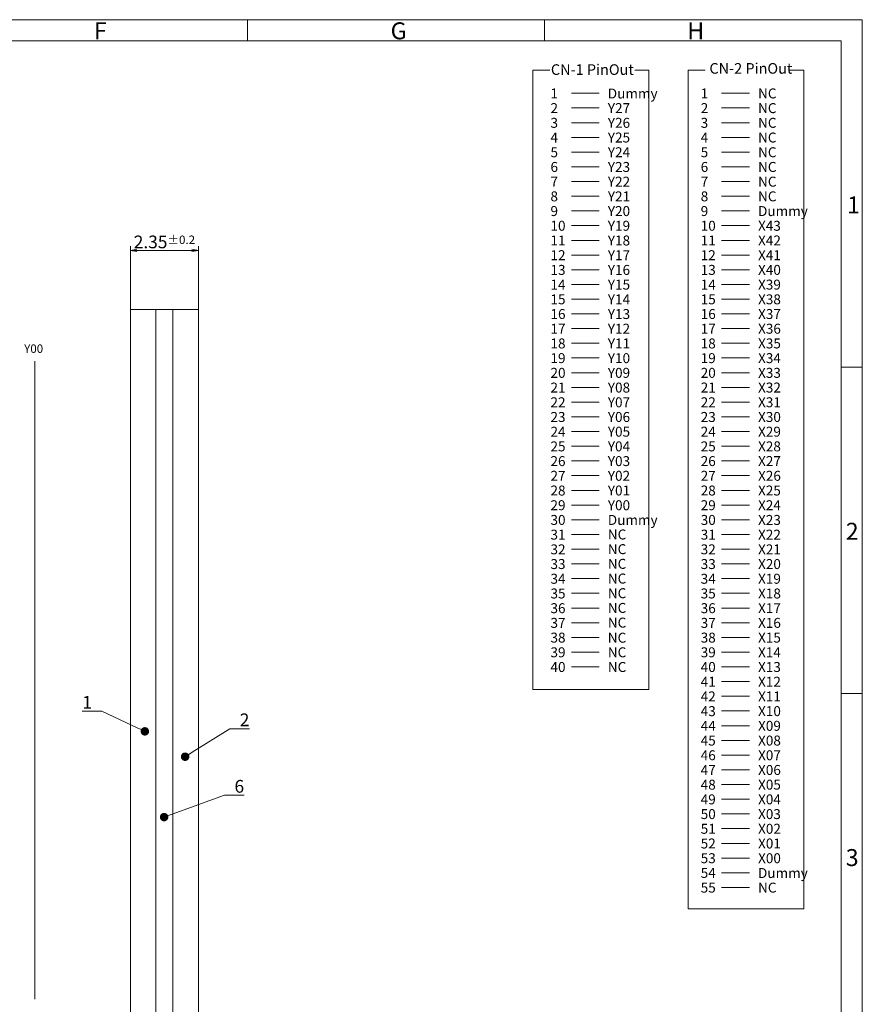
# Model space of a CAD drawing. Units: millimetres. Extents: x -3476 to 1394, y -180 to 515.
# Drawn here: x 1195 to 1394, y 282 to 515 of the extents above; entities that cross this region are included whole.
import ezdxf
from ezdxf import colors
from ezdxf.entities.mleader import LeaderData, LeaderLine
from ezdxf.math import Vec2, Vec3

# ---------------------------------------------------------------- set-up
doc = ezdxf.new("R2010")
doc.units = ezdxf.units.MM
doc.header["$LTSCALE"] = 10
for name, color, linetype in [('回07-寸法', 7, 'Continuous'), ('回08-記事', 7, 'Continuous'), ('回90-図面枠', 7, 'Continuous')]:
    doc.layers.add(name, color=color, linetype=linetype)
doc.styles.add('2mm', font='isocp.shx', dxfattribs={"height": 2, "bigfont": 'bigfont.shx'})
doc.styles.add('4mm', font='isocp.shx', dxfattribs={"height": 4, "bigfont": 'bigfont.shx'})
doc.styles.get("Standard").update_dxf_attribs({"font": 'isocp.shx', "height": 3, "bigfont": 'bigfont.shx'})
doc.dimstyles.new('DMC', dxfattribs={"dimtxt": 3, "dimasz": 2, "dimexe": 1, "dimexo": 0, "dimgap": 0.5, "dimtad": 3, "dimdsep": 46, "dimtxsty": 'Standard', "dimblk": 'OPEN', "dimcen": 2, "dimclrd": 5, "dimclre": 5, "dimclrt": 5, "dimadec": 0, "dimazin": 0, "dimtfac": 0.7, "dimtmove": 0, "dimatfit": 0, "dimldrblk": 'OPEN', "dimfxl": 1, "dimarcsym": 0})

# ---------------------------------------------------------------- blocks, each defined once
blk = doc.blocks.new('_Open')
at = {"color": 0, "linetype": 'Continuous', "lineweight": -2}
for p, q in [((-1, 0.17), (0, 0)), ((-1, -0.17), (0, 0)), ((0, 0), (-1, 0))]:
    blk.add_line(p, q, dxfattribs=at)
blk = doc.blocks.new('*D39')
at = {"layer": 'Defpoints', "color": 0, "linetype": 'Continuous', "lineweight": 5, "ltscale": 10}
for p in [(1237.14, 460.11), (1221.14, 446.19), (1237.14, 446.19)]:
    blk.add_point(p, dxfattribs=at)
at = {"layer": '回08-記事', "color": 5, "linetype": 'Continuous', "lineweight": 13, "ltscale": 10}
for p, q in [((1221.14, 446.19), (1221.14, 461.11)), ((1222.64, 460.11), (1235.64, 460.11)), ((1237.14, 446.19), (1237.14, 461.11))]:
    blk.add_line(p, q, dxfattribs=at)
at = {"layer": '回08-記事', "color": 5, "linetype": 'Continuous', "lineweight": 13, "ltscale": 10, "xscale": 1.5, "yscale": 1.5, "zscale": 1.5, "rotation": 180}
blk.add_blockref('_Open', (1221.14, 460.11), dxfattribs=at)
at = {"layer": '回08-記事', "color": 5, "linetype": 'Continuous', "lineweight": 13, "ltscale": 10, "xscale": 1.5, "yscale": 1.5, "zscale": 1.5}
blk.add_blockref('_Open', (1237.14, 460.11), dxfattribs=at)
at = {"layer": '回08-記事', "color": 5, "linetype": 'Continuous', "lineweight": 0, "ltscale": 10, "insert": (1229.14, 462.11), "char_height": 3, "attachment_point": 5}
blk.add_mtext('2.35{\\H0.666667x;±0.2}', dxfattribs=at)
blk = doc.blocks.new('_Dot')
at = {"color": 0, "linetype": 'ByBlock', "lineweight": -2}
blk.add_line((-0.5, 0), (-1, 0), dxfattribs=at)
at = {"color": 0, "linetype": 'ByBlock', "lineweight": 13, "const_width": 0.5}
blk.add_lwpolyline([(-0.25, 0, 1), (0.25, 0, 1)], format="xyb", close=True, dxfattribs=at)

msp = doc.modelspace()

# ---------------------------------------------------------------- linework, layer by layer
at = {"layer": '回08-記事', "linetype": 'Continuous', "lineweight": 0, "ltscale": 10}
for p, q in [((1325.1596, 497.1876), (1331.7286, 497.1876)), ((1325.1596, 497.1876), (1331.7286, 497.1876)), ((1360.598, 497.1876), (1367.167, 497.1876)), ((1360.598, 497.1876), (1367.167, 497.1876)), ((1325.1596, 493.7171), (1331.7286, 493.7171)), ((1325.1596, 493.7171), (1331.7286, 493.7171)), ((1360.598, 493.7171), (1367.167, 493.7171)), ((1360.598, 493.7171), (1367.167, 493.7171)), ((1325.1596, 490.2466), (1331.7286, 490.2466)), ((1325.1596, 490.2466), (1331.7286, 490.2466)), ((1360.598, 490.2466), (1367.167, 490.2466)), ((1360.598, 490.2466), (1367.167, 490.2466)), ((1325.1596, 486.7761), (1331.7286, 486.7761)), ((1325.1596, 486.7761), (1331.7286, 486.7761)), ((1360.598, 486.7761), (1367.167, 486.7761)), ((1360.598, 486.7761), (1367.167, 486.7761)), ((1325.1596, 483.3057), (1331.7286, 483.3057)), ((1325.1596, 483.3057), (1331.7286, 483.3057)), ((1360.598, 483.3057), (1367.167, 483.3057)), ((1360.598, 483.3057), (1367.167, 483.3057)), ((1325.1596, 479.8352), (1331.7286, 479.8352)), ((1325.1596, 479.8352), (1331.7286, 479.8352)), ((1360.598, 479.8352), (1367.167, 479.8352)), ((1360.598, 479.8352), (1367.167, 479.8352)), ((1325.1596, 476.3647), (1331.7286, 476.3647)), ((1325.1596, 476.3647), (1331.7286, 476.3647)), ((1360.598, 476.3647), (1367.167, 476.3647)), ((1360.598, 476.3647), (1367.167, 476.3647)), ((1325.1596, 472.8942), (1331.7286, 472.8942)), ((1325.1596, 472.8942), (1331.7286, 472.8942)), ((1360.598, 472.8942), (1367.167, 472.8942)), ((1360.598, 472.8942), (1367.167, 472.8942)), ((1325.1596, 469.4237), (1331.7286, 469.4237)), ((1325.1596, 469.4237), (1331.7286, 469.4237)), ((1360.598, 469.4237), (1367.167, 469.4237)), ((1360.598, 469.4237), (1367.167, 469.4237)), ((1325.1596, 465.9532), (1331.7286, 465.9532)), ((1325.1596, 465.9532), (1331.7286, 465.9532)), ((1360.598, 465.9532), (1367.167, 465.9532)), ((1360.598, 465.9532), (1367.167, 465.9532)), ((1325.1596, 462.4827), (1331.7286, 462.4827)), ((1325.1596, 462.4827), (1331.7286, 462.4827)), ((1360.598, 462.4827), (1367.167, 462.4827)), ((1360.598, 462.4827), (1367.167, 462.4827)), ((1325.1596, 459.0122), (1331.7286, 459.0122)), ((1325.1596, 459.0122), (1331.7286, 459.0122)), ((1360.598, 459.0122), (1367.167, 459.0122)), ((1360.598, 459.0122), (1367.167, 459.0122)), ((1325.1596, 455.5417), (1331.7286, 455.5417)), ((1325.1596, 455.5417), (1331.7286, 455.5417)), ((1360.598, 455.5417), (1367.167, 455.5417)), ((1360.598, 455.5417), (1367.167, 455.5417)), ((1325.1596, 452.0712), (1331.7286, 452.0712)), ((1325.1596, 452.0712), (1331.7286, 452.0712)), ((1360.598, 452.0712), (1367.167, 452.0712)), ((1360.598, 452.0712), (1367.167, 452.0712)), ((1325.1596, 448.6007), (1331.7286, 448.6007)), ((1325.1596, 448.6007), (1331.7286, 448.6007)), ((1360.598, 448.6007), (1367.167, 448.6007)), ((1360.598, 448.6007), (1367.167, 448.6007)), ((1325.1596, 445.1302), (1331.7286, 445.1302)), ((1325.1596, 445.1302), (1331.7286, 445.1302)), ((1360.598, 445.1302), (1367.167, 445.1302)), ((1360.598, 445.1302), (1367.167, 445.1302)), ((1325.1596, 441.6597), (1331.7286, 441.6597)), ((1325.1596, 441.6597), (1331.7286, 441.6597)), ((1360.598, 441.6597), (1367.167, 441.6597)), ((1360.598, 441.6597), (1367.167, 441.6597)), ((1325.1596, 438.1893), (1331.7286, 438.1893)), ((1325.1596, 438.1893), (1331.7286, 438.1893)), ((1360.598, 438.1893), (1367.167, 438.1893)), ((1360.598, 438.1893), (1367.167, 438.1893)), ((1325.1596, 434.7188), (1331.7286, 434.7188)), ((1325.1596, 434.7188), (1331.7286, 434.7188)), ((1360.598, 434.7188), (1367.167, 434.7188)), ((1360.598, 434.7188), (1367.167, 434.7188)), ((1198.5915, 433.9862), (1198.5915, 283.4317)), ((1325.1596, 431.2483), (1331.7286, 431.2483)), ((1325.1596, 431.2483), (1331.7286, 431.2483)), ((1360.598, 431.2483), (1367.167, 431.2483)), ((1360.598, 431.2483), (1367.167, 431.2483)), ((1325.1596, 427.7778), (1331.7286, 427.7778)), ((1325.1596, 427.7778), (1331.7286, 427.7778)), ((1360.598, 427.7778), (1367.167, 427.7778)), ((1360.598, 427.7778), (1367.167, 427.7778)), ((1325.1596, 424.3073), (1331.7286, 424.3073)), ((1325.1596, 424.3073), (1331.7286, 424.3073)), ((1360.598, 424.3073), (1367.167, 424.3073)), ((1360.598, 424.3073), (1367.167, 424.3073)), ((1325.1596, 420.8368), (1331.7286, 420.8368)), ((1325.1596, 420.8368), (1331.7286, 420.8368)), ((1360.598, 420.8368), (1367.167, 420.8368)), ((1360.598, 420.8368), (1367.167, 420.8368)), ((1325.1596, 417.3663), (1331.7286, 417.3663)), ((1325.1596, 417.3663), (1331.7286, 417.3663)), ((1360.598, 417.3663), (1367.167, 417.3663)), ((1360.598, 417.3663), (1367.167, 417.3663)), ((1325.1596, 413.8958), (1331.7286, 413.8958)), ((1325.1596, 413.8958), (1331.7286, 413.8958)), ((1360.598, 413.8958), (1367.167, 413.8958)), ((1360.598, 413.8958), (1367.167, 413.8958)), ((1325.1596, 410.4253), (1331.7286, 410.4253)), ((1325.1596, 410.4253), (1331.7286, 410.4253)), ((1360.598, 410.4253), (1367.167, 410.4253)), ((1360.598, 410.4253), (1367.167, 410.4253)), ((1325.1596, 406.9548), (1331.7286, 406.9548)), ((1325.1596, 406.9548), (1331.7286, 406.9548)), ((1360.598, 406.9548), (1367.167, 406.9548)), ((1360.598, 406.9548), (1367.167, 406.9548)), ((1325.1596, 403.4843), (1331.7286, 403.4843)), ((1325.1596, 403.4843), (1331.7286, 403.4843)), ((1360.598, 403.4843), (1367.167, 403.4843)), ((1360.598, 403.4843), (1367.167, 403.4843)), ((1325.1596, 400.0138), (1331.7286, 400.0138)), ((1325.1596, 400.0138), (1331.7286, 400.0138)), ((1360.598, 400.0138), (1367.167, 400.0138)), ((1360.598, 400.0138), (1367.167, 400.0138)), ((1325.1596, 396.5433), (1331.7286, 396.5433)), ((1325.1596, 396.5433), (1331.7286, 396.5433)), ((1360.598, 396.5433), (1367.167, 396.5433)), ((1360.598, 396.5433), (1367.167, 396.5433)), ((1325.1596, 393.0729), (1331.7286, 393.0729)), ((1325.1596, 393.0729), (1331.7286, 393.0729)), ((1360.598, 393.0729), (1367.167, 393.0729)), ((1360.598, 393.0729), (1367.167, 393.0729)), ((1325.1596, 389.6024), (1331.7286, 389.6024)), ((1325.1596, 389.6024), (1331.7286, 389.6024)), ((1360.598, 389.6024), (1367.167, 389.6024)), ((1360.598, 389.6024), (1367.167, 389.6024)), ((1325.1596, 386.1319), (1331.7286, 386.1319)), ((1325.1596, 386.1319), (1331.7286, 386.1319)), ((1360.598, 386.1319), (1367.167, 386.1319)), ((1360.598, 386.1319), (1367.167, 386.1319)), ((1325.1596, 382.6614), (1331.7286, 382.6614)), ((1325.1596, 382.6614), (1331.7286, 382.6614)), ((1360.598, 382.6614), (1367.167, 382.6614)), ((1360.598, 382.6614), (1367.167, 382.6614)), ((1325.1596, 379.1909), (1331.7286, 379.1909)), ((1325.1596, 379.1909), (1331.7286, 379.1909)), ((1360.598, 379.1909), (1367.167, 379.1909)), ((1360.598, 379.1909), (1367.167, 379.1909)), ((1325.1596, 375.7204), (1331.7286, 375.7204)), ((1325.1596, 375.7204), (1331.7286, 375.7204)), ((1360.598, 375.7204), (1367.167, 375.7204)), ((1360.598, 375.7204), (1367.167, 375.7204)), ((1325.1596, 372.2499), (1331.7286, 372.2499)), ((1325.1596, 372.2499), (1331.7286, 372.2499)), ((1360.598, 372.2499), (1367.167, 372.2499)), ((1360.598, 372.2499), (1367.167, 372.2499)), ((1325.1596, 368.7794), (1331.7286, 368.7794)), ((1325.1596, 368.7794), (1331.7286, 368.7794)), ((1360.598, 368.7794), (1367.167, 368.7794)), ((1360.598, 368.7794), (1367.167, 368.7794)), ((1325.1596, 365.3089), (1331.7286, 365.3089)), ((1325.1596, 365.3089), (1331.7286, 365.3089)), ((1360.598, 365.3089), (1367.167, 365.3089)), ((1360.598, 365.3089), (1367.167, 365.3089)), ((1325.1596, 361.8384), (1331.7286, 361.8384)), ((1325.1596, 361.8384), (1331.7286, 361.8384)), ((1360.598, 361.8384), (1367.167, 361.8384)), ((1360.598, 361.8384), (1367.167, 361.8384)), ((1360.598, 358.3679), (1367.167, 358.3679)), ((1360.598, 358.3679), (1367.167, 358.3679)), ((1360.598, 354.8974), (1367.167, 354.8974)), ((1360.598, 354.8974), (1367.167, 354.8974)), ((1360.598, 351.4269), (1367.167, 351.4269)), ((1360.598, 351.4269), (1367.167, 351.4269)), ((1360.598, 347.9565), (1367.167, 347.9565)), ((1360.598, 347.9565), (1367.167, 347.9565)), ((1360.598, 344.486), (1367.167, 344.486)), ((1360.598, 344.486), (1367.167, 344.486)), ((1360.598, 341.0155), (1367.167, 341.0155)), ((1360.598, 341.0155), (1367.167, 341.0155)), ((1360.598, 337.545), (1367.167, 337.545)), ((1360.598, 337.545), (1367.167, 337.545)), ((1360.598, 334.0745), (1367.167, 334.0745)), ((1360.598, 334.0745), (1367.167, 334.0745)), ((1360.598, 330.604), (1367.167, 330.604)), ((1360.598, 330.604), (1367.167, 330.604)), ((1360.598, 327.1335), (1367.167, 327.1335)), ((1360.598, 327.1335), (1367.167, 327.1335)), ((1360.598, 323.663), (1367.167, 323.663)), ((1360.598, 323.663), (1367.167, 323.663)), ((1360.598, 320.1925), (1367.167, 320.1925)), ((1360.598, 320.1925), (1367.167, 320.1925)), ((1360.598, 316.722), (1367.167, 316.722)), ((1360.598, 316.722), (1367.167, 316.722)), ((1360.598, 313.2515), (1367.167, 313.2515)), ((1360.598, 313.2515), (1367.167, 313.2515)), ((1360.598, 309.781), (1367.167, 309.781)), ((1360.598, 309.781), (1367.167, 309.781))]:
    msp.add_line(p, q, dxfattribs=at)
for points in [[(1340.0803, 502.6549), (1343.3906, 502.6549), (1343.3906, 356.4967), (1316.0651, 356.4967), (1316.0651, 502.6549), (1320.0654, 502.6549)], [(1376.6958, 502.6549), (1380.0061, 502.6549), (1380.0061, 304.7169), (1352.6806, 304.7169), (1352.6806, 502.6549), (1356.681, 502.6549)]]:
    msp.add_lwpolyline(points, dxfattribs=at)
for points in [[(1221.1371, 446.1933), (1227.1371, 446.1933), (1227.1371, 266.1933), (1221.1371, 266.1933)], [(1227.1371, 266.1933), (1231.1405, 266.1933), (1231.1405, 446.1933), (1227.1371, 446.1933)], [(1231.1405, 446.1933), (1237.1405, 446.1933), (1237.1405, 266.1933), (1231.1405, 266.1933)]]:
    msp.add_lwpolyline(points, close=True, dxfattribs=at)
at = {"layer": '回90-図面枠', "lineweight": 0}
for p, q in [((1393.7758, 514.5472), (823.7758, 514.5472)), ((1248.7758, 514.5472), (1248.7758, 509.5472)), ((1318.7758, 514.5472), (1318.7758, 509.5472)), ((1393.7758, 119.5472), (1393.7758, 514.5472)), ((828.7758, 509.5472), (1388.7758, 509.5472)), ((1388.7758, 509.5472), (1388.7758, 124.5472)), ((1393.7758, 432.5472), (1388.7758, 432.5472)), ((1393.7758, 355.5472), (1388.7758, 355.5472))]:
    msp.add_line(p, q, dxfattribs=at)

# ---------------------------------------------------------------- texts
at = {"layer": '回08-記事', "linetype": 'Continuous', "lineweight": 0, "ltscale": 10}
for s, p in [('CN-1 PinOut', (1320.3113, 501.5227)), ('CN-2 PinOut', (1357.7105, 501.8033))]:
    msp.add_text(s, height=2.502783, dxfattribs=at).set_placement(p)
at = {"layer": '回08-記事', "linetype": 'Continuous', "lineweight": 0, "ltscale": 10, "style": '4mm'}
msp.add_text('Y00', height=2, dxfattribs=at).set_placement((1196.0565, 435.9225))
at = {"layer": '回08-記事', "linetype": 'Continuous', "lineweight": 0, "ltscale": 10, "attachment_point": 1, "style": '2mm'}
for s, insert, char_height, width in [('1', (1320.2128, 498.3254), 2.3475, 7.713162), ('Dummy', (1333.7349, 498.3014), 2.34749, 4.951914), ('1', (1355.6512, 498.3254), 2.3475, 7.713162), ('NC', (1369.1803, 498.3254), 2.34749, 4.951914), ('2', (1320.2128, 494.8549), 2.3475, 7.713162), ('Y27', (1333.7419, 494.8549), 2.34749, 4.951914), ('2', (1355.6512, 494.8549), 2.3475, 7.713162), ('NC', (1369.1803, 494.8549), 2.34749, 4.951914), ('3', (1320.2128, 491.3844), 2.3475, 7.713162), ('Y26', (1333.7419, 491.3844), 2.34749, 4.951914), ('3', (1355.6512, 491.3844), 2.3475, 7.713162), ('NC', (1369.1803, 491.3844), 2.34749, 4.951914), ('4', (1320.2128, 487.9139), 2.3475, 7.713162), ('Y25', (1333.7419, 487.9139), 2.34749, 4.951914), ('4', (1355.6512, 487.9139), 2.3475, 7.713162), ('NC', (1369.1803, 487.9139), 2.34749, 4.951914), ('5', (1320.2128, 484.4434), 2.3475, 7.713162), ('Y24', (1333.7419, 484.4434), 2.34749, 4.951914), ('5', (1355.6512, 484.4434), 2.3475, 7.713162), ('NC', (1369.1803, 484.4434), 2.34749, 4.951914), ('6', (1320.2128, 480.9729), 2.3475, 7.713162), ('Y23', (1333.7419, 480.9729), 2.34749, 4.951914), ('6', (1355.6512, 480.9729), 2.3475, 7.713162), ('NC', (1369.1803, 480.9729), 2.34749, 4.951914), ('7', (1320.2128, 477.5024), 2.3475, 7.713162), ('Y22', (1333.7419, 477.5024), 2.34749, 4.951914), ('7', (1355.6512, 477.5024), 2.3475, 7.713162), ('NC', (1369.1803, 477.5024), 2.34749, 4.951914), ('8', (1320.2128, 474.0319), 2.3475, 7.713162), ('Y21', (1333.7419, 474.0319), 2.34749, 4.951914), ('8', (1355.6512, 474.0319), 2.3475, 7.713162), ('NC', (1369.1803, 474.0319), 2.34749, 4.951914), ('9', (1320.2128, 470.5614), 2.3475, 7.713162), ('Y20', (1333.7419, 470.5614), 2.34749, 4.951914), ('9', (1355.6512, 470.5614), 2.3475, 7.713162), ('Dummy', (1369.1803, 470.5614), 2.34749, 4.951914), ('10', (1320.2128, 467.0909), 2.34749, 7.713162), ('Y19', (1333.7419, 467.0909), 2.34749, 4.951914), ('10', (1355.6512, 467.0909), 2.34749, 7.713162), ('X43', (1369.1803, 467.0909), 2.34749, 4.951914), ('11', (1320.2128, 463.6204), 2.34749, 7.713162), ('Y18', (1333.7419, 463.6204), 2.34749, 4.951914), ('11', (1355.6512, 463.6204), 2.34749, 7.713162), ('X42', (1369.1803, 463.6204), 2.34749, 4.951914), ('12', (1320.2128, 460.15), 2.34749, 7.713162), ('Y17', (1333.7419, 460.15), 2.34749, 4.951914), ('12', (1355.6512, 460.15), 2.34749, 7.713162), ('X41', (1369.1803, 460.15), 2.34749, 4.951914), ('13', (1320.2128, 456.6795), 2.34749, 7.713162), ('Y16', (1333.7419, 456.6795), 2.34749, 4.951914), ('13', (1355.6512, 456.6795), 2.34749, 7.713162), ('X40', (1369.1803, 456.6795), 2.34749, 4.951914), ('14', (1320.2128, 453.209), 2.34749, 7.713162), ('Y15', (1333.7419, 453.209), 2.34749, 4.951914), ('14', (1355.6512, 453.209), 2.34749, 7.713162), ('X39', (1369.1803, 453.209), 2.34749, 4.951914), ('15', (1320.2128, 449.7385), 2.34749, 7.713162), ('Y14', (1333.7419, 449.7385), 2.34749, 4.951914), ('15', (1355.6512, 449.7385), 2.34749, 7.713162), ('X38', (1369.1803, 449.7385), 2.34749, 4.951914), ('16', (1320.2128, 446.268), 2.34749, 7.713162), ('Y13', (1333.7419, 446.268), 2.34749, 4.951914), ('16', (1355.6512, 446.268), 2.34749, 7.713162), ('X37', (1369.1803, 446.268), 2.34749, 4.951914), ('17', (1320.2128, 442.7975), 2.34749, 7.713162), ('Y12', (1333.7419, 442.7975), 2.34749, 4.951914), ('17', (1355.6512, 442.7975), 2.34749, 7.713162), ('X36', (1369.1803, 442.7975), 2.34749, 4.951914), ('18', (1320.2128, 439.327), 2.34749, 7.713162), ('Y11', (1333.7419, 439.327), 2.34749, 4.951914), ('18', (1355.6512, 439.327), 2.34749, 7.713162), ('X35', (1369.1803, 439.327), 2.34749, 4.951914), ('19', (1320.2128, 435.8565), 2.34749, 7.713162), ('Y10', (1333.7419, 435.8565), 2.34749, 4.951914), ('19', (1355.6512, 435.8565), 2.34749, 7.713162), ('X34', (1369.1803, 435.8565), 2.34749, 4.951914), ('20', (1320.2128, 432.386), 2.34749, 7.713162), ('Y09', (1333.7419, 432.386), 2.34749, 4.951914), ('20', (1355.6512, 432.386), 2.34749, 7.713162), ('X33', (1369.1803, 432.386), 2.34749, 4.951914), ('21', (1320.2128, 428.9155), 2.34749, 7.713162), ('Y08', (1333.7419, 428.9155), 2.34749, 4.951914), ('21', (1355.6512, 428.9155), 2.34749, 7.713162), ('X32', (1369.1803, 428.9155), 2.34749, 4.951914), ('22', (1320.2128, 425.445), 2.34749, 7.713162), ('Y07', (1333.7419, 425.445), 2.34749, 4.951914), ('22', (1355.6512, 425.445), 2.34749, 7.713162), ('X31', (1369.1803, 425.445), 2.34749, 4.951914), ('23', (1320.2128, 421.9745), 2.34749, 7.713162), ('Y06', (1333.7419, 421.9745), 2.34749, 4.951914), ('23', (1355.6512, 421.9745), 2.34749, 7.713162), ('X30', (1369.1803, 421.9745), 2.34749, 4.951914), ('24', (1320.2128, 418.504), 2.34749, 7.713162), ('Y05', (1333.7419, 418.504), 2.34749, 4.951914), ('24', (1355.6512, 418.504), 2.34749, 7.713162), ('X29', (1369.1803, 418.504), 2.34749, 4.951914), ('25', (1320.2128, 415.0336), 2.34749, 7.713162), ('Y04', (1333.7419, 415.0336), 2.34749, 4.951914), ('25', (1355.6512, 415.0336), 2.34749, 7.713162), ('X28', (1369.1803, 415.0336), 2.34749, 4.951914), ('26', (1320.2128, 411.5631), 2.34749, 7.713162), ('Y03', (1333.7419, 411.5631), 2.34749, 4.951914), ('26', (1355.6512, 411.5631), 2.34749, 7.713162), ('X27', (1369.1803, 411.5631), 2.34749, 4.951914), ('27', (1320.2128, 408.0926), 2.34749, 7.713162), ('Y02', (1333.7419, 408.0926), 2.34749, 4.951914), ('27', (1355.6512, 408.0926), 2.34749, 7.713162), ('X26', (1369.1803, 408.0926), 2.34749, 4.951914), ('28', (1320.2128, 404.6221), 2.34749, 7.713162), ('Y01', (1333.7419, 404.6221), 2.34749, 4.951914), ('28', (1355.6512, 404.6221), 2.34749, 7.713162), ('X25', (1369.1803, 404.6221), 2.34749, 4.951914), ('29', (1320.2128, 401.1516), 2.34749, 7.713162), ('Y00', (1333.7419, 401.1516), 2.34749, 4.951914), ('29', (1355.6512, 401.1516), 2.34749, 7.713162), ('X24', (1369.1803, 401.1516), 2.34749, 4.951914), ('30', (1320.2128, 397.6811), 2.34749, 7.713162), ('Dummy', (1333.7419, 397.6811), 2.34749, 4.951914), ('30', (1355.6512, 397.6811), 2.34749, 7.713162), ('X23', (1369.1803, 397.6811), 2.34749, 4.951914), ('31', (1320.2128, 394.2106), 2.34749, 7.713162), ('NC', (1333.7419, 394.2518), 2.34749, 4.951914), ('31', (1355.6512, 394.2106), 2.34749, 7.713162), ('X22', (1369.1803, 394.2106), 2.34749, 4.951914), ('32', (1320.2128, 390.7401), 2.34749, 7.713162), ('NC', (1333.7419, 390.7847), 2.34749, 4.951914), ('32', (1355.6512, 390.7401), 2.34749, 7.713162), ('X21', (1369.1803, 390.7401), 2.34749, 4.951914), ('33', (1320.2128, 387.2696), 2.34749, 7.713162), ('NC', (1333.7419, 387.3177), 2.34749, 4.951914), ('33', (1355.6512, 387.2696), 2.34749, 7.713162), ('X20', (1369.1803, 387.2696), 2.34749, 4.951914), ('34', (1320.2128, 383.7991), 2.34749, 7.713162), ('NC', (1333.7419, 383.8506), 2.34749, 4.951914), ('34', (1355.6512, 383.7991), 2.34749, 7.713162), ('X19', (1369.1803, 383.7991), 2.34749, 4.951914), ('35', (1320.2128, 380.3286), 2.34749, 7.713162), ('NC', (1333.7419, 380.387), 2.34749, 4.951914), ('35', (1355.6512, 380.3286), 2.34749, 7.713162), ('X18', (1369.1803, 380.3286), 2.34749, 4.951914), ('36', (1320.2128, 376.8581), 2.34749, 7.713162), ('NC', (1333.7419, 376.9165), 2.34749, 4.951914), ('36', (1355.6512, 376.8581), 2.34749, 7.713162), ('X17', (1369.1803, 376.8581), 2.34749, 4.951914), ('37', (1320.2128, 373.3876), 2.34749, 7.713162), ('NC', (1333.7419, 373.4494), 2.34749, 4.951914), ('37', (1355.6512, 373.3876), 2.34749, 7.713162), ('X16', (1369.1803, 373.3876), 2.34749, 4.951914), ('38', (1320.2128, 369.9172), 2.34749, 7.713162), ('NC', (1333.7349, 369.8897), 2.34749, 4.951914), ('38', (1355.6512, 369.9172), 2.34749, 7.713162), ('X15', (1369.1803, 369.9172), 2.34749, 4.951914), ('39', (1320.2128, 366.4467), 2.34749, 7.713162), ('NC', (1333.7419, 366.4467), 2.34749, 4.951914), ('39', (1355.6512, 366.4467), 2.34749, 7.713162), ('X14', (1369.1803, 366.4467), 2.34749, 4.951914), ('40', (1320.2128, 362.9762), 2.34749, 7.713162), ('NC', (1333.7419, 362.9762), 2.34749, 4.951914), ('40', (1355.6512, 362.9762), 2.34749, 7.713162), ('X13', (1369.1803, 362.9762), 2.34749, 4.951914), ('41', (1355.6512, 359.5057), 2.34749, 7.713162), ('X12', (1369.1803, 359.5057), 2.34749, 4.951914), ('42', (1355.6512, 356.0352), 2.34749, 7.713162), ('X11', (1369.1803, 356.0352), 2.34749, 4.951914), ('43', (1355.6512, 352.5647), 2.34749, 7.713162), ('X10', (1369.1803, 352.5647), 2.34749, 4.951914), ('44', (1355.6512, 349.0942), 2.34749, 7.713162), ('X09', (1369.1803, 349.0942), 2.34749, 4.951914), ('45', (1355.6512, 345.6237), 2.34749, 7.713162), ('X08', (1369.1803, 345.6237), 2.34749, 4.951914), ('46', (1355.6512, 342.1532), 2.34749, 7.713162), ('X07', (1369.1803, 342.1532), 2.34749, 4.951914), ('47', (1355.6512, 338.6827), 2.34749, 7.713162), ('X06', (1369.1803, 338.6827), 2.34749, 4.951914), ('48', (1355.6512, 335.2122), 2.34749, 7.713162), ('X05', (1369.1803, 335.2122), 2.34749, 4.951914), ('49', (1355.6512, 331.7417), 2.34749, 7.713162), ('X04', (1369.1803, 331.7417), 2.34749, 4.951914), ('50', (1355.6512, 328.2712), 2.34749, 7.713162), ('X03', (1369.1803, 328.2712), 2.34749, 4.951914), ('51', (1355.6512, 324.8008), 2.34749, 7.713162), ('X02', (1369.1803, 324.8008), 2.34749, 4.951914), ('52', (1355.6512, 321.3303), 2.34749, 7.713162), ('X01', (1369.1803, 321.3303), 2.34749, 4.951914), ('53', (1355.6512, 317.8598), 2.34749, 7.713162), ('X00', (1369.1803, 317.8598), 2.34749, 4.951914), ('54', (1355.6512, 314.3893), 2.34749, 7.713162), ('Dummy', (1369.1733, 314.3618), 2.34749, 4.951914), ('55', (1355.6512, 310.9188), 2.34749, 7.713162), ('NC', (1369.1803, 310.9188), 2.34749, 4.951914)]:
    msp.add_mtext(s, dxfattribs=dict(at, insert=insert, char_height=char_height, width=width))
at = {"layer": '回90-図面枠', "lineweight": 0}
for s, p in [('F', (1212.5052, 509.9196)), ('G', (1282.5052, 509.9196)), ('H', (1352.5052, 509.9196)), ('1', (1390.1802, 468.8359)), ('2', (1389.8787, 391.8359)), ('3', (1389.8732, 314.8359))]:
    msp.add_text(s, height=4, dxfattribs=at).set_placement(p)

# ---------------------------------------------------------------- dimensions: what is measured, and where the dimension line sits
at = {"layer": '回07-寸法', "linetype": 'Continuous', "lineweight": 0, "ltscale": 10}
dim = msp.add_linear_dim(base=(1237.1405, 460.1114), p1=(1221.1371, 446.1933), p2=(1237.1405, 446.1933), text='2.35{\\H0.666667x;±0.2}', dimstyle='DMC', override={"dimasz": 1.5, "dimtxsty": 'Standard', "dimcen": 1.5, "dimtp": 0.2, "dimtm": 0.2, "dimlwd": 13, "dimlwe": 13}, dxfattribs=at)
dim.commit()
dim.dimension.update_dxf_attribs({"geometry": '*D39', "text_midpoint": (1229.1388, 462.1114)})

# ---------------------------------------------------------------- leaders
at = {"layer": '回08-記事', "linetype": 'Continuous', "lineweight": 0, "ltscale": 10}
ml = msp.add_multileader_mtext('Standard', dxfattribs=at)
ml.set_content('1', color=5)
ml.set_leader_properties(color=5, linetype='Continuous', lineweight=5)
ml.set_arrow_properties(name='DOT')
ml.build(insert=Vec2(0, 0))
ml.multileader.update_dxf_attribs({"text_left_attachment_type": 5, "text_right_attachment_type": 5, "dogleg_length": 0.36, "arrow_head_size": 2})
ctx = ml.context
ctx.base_point, ctx.char_height, ctx.arrow_head_size, ctx.plane_origin = Vec3(1209.451, 351.3673), 3, 2, Vec3(1224.5265, 346.6192)
ctx.left_attachment, ctx.right_attachment, ctx.text_align_type = 5, 5, 2
notes = []
notes.append((ctx, [(0, (1, 1, 0), (1214.411, 351.3673), (-1, 0), 0.36, [(0, [(1224.5265, 346.6192)], 0, [])])]))
ctx.mtext.insert, ctx.mtext.alignment, ctx.mtext.flow_direction = Vec3(1212.051, 354.9673), 3, 5
ml = msp.add_multileader_mtext('Standard', dxfattribs=at)
ml.set_content('2', color=5)
ml.set_leader_properties(color=5, linetype='Continuous', lineweight=5)
ml.set_arrow_properties(name='DOT')
ml.build(insert=Vec2(0, 0))
ml.multileader.update_dxf_attribs({"text_left_attachment_type": 5, "text_right_attachment_type": 5, "dogleg_length": 0.36, "arrow_head_size": 2})
ctx = ml.context
ctx.base_point, ctx.char_height, ctx.arrow_head_size, ctx.plane_origin = Vec3(1244.911, 347.2385), 3, 2, Vec3(1234.0226, 340.6325)
ctx.left_attachment, ctx.right_attachment = 5, 5
notes.append((ctx, [(0, (1, 1, 0), (1244.551, 347.2385), (1, 0), 0.36, [(0, [(1234.0226, 340.6325)], 0, [])])]))
ctx.mtext.insert, ctx.mtext.flow_direction = Vec3(1246.911, 350.8385), 5
ml = msp.add_multileader_mtext('Standard', dxfattribs=at)
ml.set_content('6', color=5)
ml.set_leader_properties(color=5, linetype='Continuous', lineweight=5)
ml.set_arrow_properties(name='DOT')
ml.build(insert=Vec2(0, 0))
ml.multileader.update_dxf_attribs({"text_left_attachment_type": 5, "text_right_attachment_type": 5, "dogleg_length": 0.36, "arrow_head_size": 2})
ctx = ml.context
ctx.base_point, ctx.char_height, ctx.arrow_head_size, ctx.plane_origin = Vec3(1243.6724, 331.5492), 3, 2, Vec3(1229.0681, 326.3882)
ctx.left_attachment, ctx.right_attachment = 5, 5
notes.append((ctx, [(0, (1, 1, 0), (1243.3124, 331.5492), (1, 0), 0.36, [(0, [(1229.0681, 326.3882)], 0, [])])]))
ctx.mtext.insert, ctx.mtext.flow_direction = Vec3(1245.6724, 335.1492), 5
at = {"layer": '回08-記事', "color": 52, "linetype": 'Continuous', "lineweight": 0, "ltscale": 10}
ml = msp.add_multileader_mtext('Standard', dxfattribs=at)
ml.set_content('6', color=5)
ml.set_leader_properties(color=5, linetype='Continuous', lineweight=5)
ml.set_arrow_properties(name='DOT')
ml.build(insert=Vec2(0, 0))
ml.multileader.update_dxf_attribs({"text_left_attachment_type": 5, "text_right_attachment_type": 5, "dogleg_length": 0.36, "arrow_head_size": 2})
ctx = ml.context
ctx.base_point, ctx.char_height, ctx.arrow_head_size, ctx.plane_origin = Vec3(1243.6724, 331.5492), 3, 2, Vec3(1229.0681, 326.3882)
ctx.left_attachment, ctx.right_attachment = 5, 5
notes.append((ctx, [(0, (1, 1, 0), (1243.3124, 331.5492), (1, 0), 0.36, [(0, [(1229.0681, 326.3882)], 0, [])])]))
ctx.mtext.insert, ctx.mtext.flow_direction = Vec3(1245.6724, 335.1492), 5
for ctx, leaders in notes:
    for number, flags, end, landing, length, lines in leaders:
        leader = LeaderData()
        leader.index, (leader.has_last_leader_line, leader.has_dogleg_vector, leader.attachment_direction) = number, flags
        leader.last_leader_point, leader.dogleg_vector, leader.dogleg_length = Vec3(end), Vec3(landing), length
        for number, points, colour, breaks in lines:
            line = LeaderLine()
            line.index, line.vertices, line.color, line.breaks = number, Vec3.list(points), colors.encode_raw_color(colour), breaks
            leader.lines.append(line)
        ctx.leaders.append(leader)

doc.saveas('drawing.dxf')
